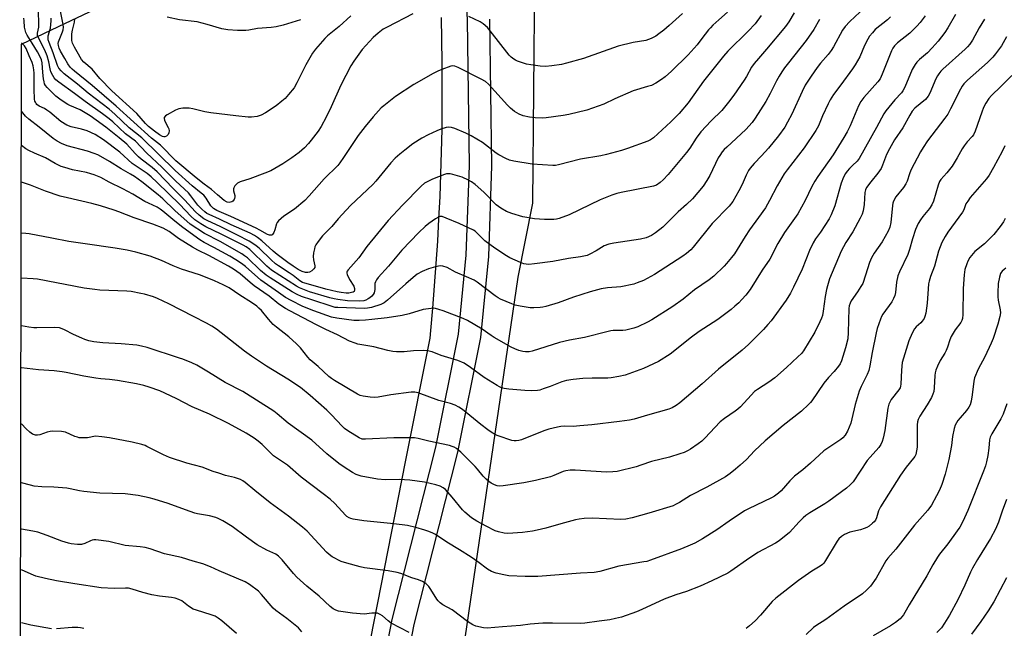
# Model space of a CAD drawing. Units: inches. Extents: x 1219772 to 1225772, y 589454 to 593454.
# Drawn here: x 1219772 to 1220172, y 592719 to 592967 of the extents above; entities that cross this region are included whole.
import ezdxf

# ---------------------------------------------------------------- set-up
doc = ezdxf.new("R2010")
doc.units = ezdxf.units.IN
doc.header["$MEASUREMENT"] = 0
for name, color, linetype in [('NTRL-Farm Land', 3, 'Continuous'), ('TRANS-Road', 130, 'Continuous'), ('Undefined', 1, 'Continuous')]:
    doc.layers.add(name, color=color, linetype=linetype)

msp = doc.modelspace()

# ---------------------------------------------------------------- linework, layer by layer
at = {"layer": 'NTRL-Farm Land'}
for points in [[(1219952.75, 592710.76), (1219974.91, 592862.13), (1219980.81, 592892.16), (1219982.12, 593029.63), (1219983.8, 593065.81), (1219985.42, 593072.55), (1220043.97, 593114.08), (1220065.15, 593130.21), (1220133.15, 593162.35), (1220331.04, 593252.57)], [(1219772.46, 592539.77), (1219773.15, 592956.79), (1219788.25, 592963.92), (1219803.33, 592971.13)], [(1219943.58, 592967.52), (1219943.8, 592958.43), (1219943.93, 592949.35), (1219943.98, 592940.26), (1219943.96, 592931.17), (1219943.85, 592922.08), (1219943.67, 592913), (1219943.4, 592903.91), (1219943.05, 592894.83), (1219942.63, 592885.75), (1219942.12, 592876.68), (1219941.53, 592867.61), (1219940.87, 592858.55), (1219940.12, 592849.49), (1219939.3, 592840.44), (1219939, 592837.35), (1219929, 592787.02), (1219919.08, 592736.67), (1219909.24, 592686.31)]]:
    msp.add_lwpolyline(points, dxfattribs=at)
at = {"layer": 'TRANS-Road'}
for points in [[(1219908.57, 592644.71), (1219923.78, 592722.97), (1219941.49, 592792.95), (1219950.7, 592838.85), (1219953.84, 592871.01), (1219955.09, 592907.37), (1219954.28, 592966.64), (1219948.32, 593078.64)], [(1219963.28, 592966.94), (1219964.09, 592907.28), (1219962.83, 592870.41), (1219959.62, 592837.53), (1219950.27, 592790.96), (1219932.56, 592721), (1219917.46, 592643.28)]]:
    msp.add_lwpolyline(points, dxfattribs=at)
at = {"layer": 'Undefined'}
for points, elevation in [([(1220152.6, 592968.75), (1220149.49, 592963.38), (1220148.16, 592961.47), (1220145.56, 592957.99), (1220143.1, 592955.18), (1220141.14, 592953.24), (1220137.86, 592950.44), (1220136.84, 592949.38), (1220136.1, 592948.46), (1220134.95, 592946.39), (1220131.9, 592939.27), (1220131.1, 592937.7), (1220130.56, 592937.01), (1220127.89, 592934.16), (1220124.23, 592929.61), (1220123.4, 592928.43), (1220120.42, 592922.82), (1220113.37, 592910.21), (1220112.54, 592909.21), (1220110.65, 592907.43), (1220109.45, 592906.18), (1220108.51, 592905.09), (1220107.85, 592904.16), (1220107.07, 592902.65), (1220106.16, 592900.25), (1220103.5, 592891.07), (1220102.01, 592887.36), (1220101.2, 592885.82), (1220099.53, 592883.07), (1220097.67, 592880.36), (1220095.64, 592877.59), (1220094.67, 592876.01), (1220093.28, 592872.85), (1220090.21, 592865.32), (1220086.78, 592857.94), (1220085.58, 592855.63), (1220083.75, 592852.76), (1220077.61, 592844.39), (1220076.34, 592842.78), (1220074.57, 592840.77), (1220068.46, 592834.72), (1220065.92, 592832.47), (1220056.28, 592824.75), (1220049.66, 592818.74), (1220040.54, 592811.01), (1220039.14, 592809.93), (1220037.41, 592808.99), (1220036.08, 592808.51), (1220027.5, 592805.97), (1220022.06, 592804.44), (1220020.08, 592804.02), (1220016.11, 592803.44), (1220004.86, 592802.14), (1219999.92, 592801.64), (1219997.3, 592801.44), (1219993.67, 592801.54), (1219992.21, 592801.41), (1219990.85, 592801.19), (1219987.41, 592800.33), (1219985.71, 592799.82), (1219977.89, 592796.64), (1219976.24, 592796.04), (1219975.14, 592795.75), (1219974.04, 592795.56), (1219973.3, 592795.57), (1219972.28, 592795.78), (1219966.81, 592797.57), (1219965.75, 592798.07), (1219963.98, 592799.1), (1219962.54, 592800.1), (1219959.75, 592802.24), (1219952.33, 592808.32), (1219950.88, 592809.32), (1219949.29, 592810), (1219947.38, 592810.69), (1219942.66, 592811.92), (1219934.33, 592815.12), (1219932.95, 592815.39), (1219931.49, 592815.33), (1219923.23, 592814.24), (1219918.07, 592813.38), (1219916.64, 592813.22), (1219914.86, 592813.31), (1219911.91, 592813.66), (1219910.79, 592813.96), (1219909.73, 592814.47), (1219900.28, 592820.05), (1219899.05, 592820.85), (1219897.96, 592821.74), (1219893.69, 592825.82), (1219891.22, 592827.78), (1219890.43, 592828.49), (1219889.47, 592829.6), (1219886.53, 592833.31), (1219884.87, 592834.98), (1219881.82, 592837.77), (1219876.79, 592841.73), (1219875.48, 592842.87), (1219873.54, 592845.01), (1219870.61, 592848.47), (1219869.6, 592849.48), (1219868.72, 592850.22), (1219866.59, 592851.75), (1219861.91, 592854.72), (1219857.5, 592857.68), (1219855.11, 592858.96), (1219851.53, 592860.64), (1219847.97, 592862.08), (1219845.51, 592862.97), (1219838.12, 592865.28), (1219834.8, 592866.61), (1219830, 592868.8), (1219825.42, 592870.58), (1219819.62, 592872.26), (1219816.17, 592872.98), (1219811.18, 592873.83), (1219799.1, 592875.55), (1219792.45, 592876.6), (1219785.47, 592877.87), (1219776.3, 592879.66), (1219774.92, 592879.85), (1219773.18, 592879.97)], 488), ([(1220115.65, 592971.67), (1220109.6, 592965.98), (1220107.74, 592963.92), (1220106.71, 592962.36), (1220103.02, 592955.67), (1220102.11, 592954.16), (1220100.86, 592952.5), (1220097.7, 592948.96), (1220096.32, 592947.28), (1220093.86, 592943.73), (1220091.52, 592940.01), (1220090.22, 592937.56), (1220086.12, 592928.27), (1220084.37, 592925.02), (1220083.2, 592923.04), (1220080.63, 592919.44), (1220076.55, 592914.52), (1220073.71, 592911.35), (1220070.72, 592908.3), (1220069.1, 592906.37), (1220068.48, 592905.36), (1220067.52, 592903.5), (1220065.94, 592899.77), (1220064.61, 592897.11), (1220062.06, 592892.81), (1220060.63, 592890.91), (1220053.77, 592883.9), (1220046.01, 592874.25), (1220045.01, 592873.2), (1220043.24, 592871.69), (1220041.84, 592870.64), (1220037.22, 592867.57), (1220030.24, 592863.13), (1220025.88, 592860.78), (1220023.29, 592859.7), (1220021.92, 592859.27), (1220016.66, 592858.17), (1220011.18, 592857.7), (1220008.62, 592857.28), (1220004.13, 592856.06), (1219997.38, 592853.88), (1219991.19, 592851.65), (1219986.11, 592850.19), (1219984.98, 592849.91), (1219983.83, 592849.75), (1219981.22, 592849.58), (1219979.76, 592849.6), (1219975.68, 592850.22), (1219973.69, 592850.67), (1219972.32, 592851.18), (1219967.76, 592853.18), (1219966.73, 592853.73), (1219965.55, 592854.54), (1219958.2, 592860.05), (1219957.01, 592860.83), (1219953.89, 592862.26), (1219949.51, 592864.04), (1219946.02, 592866), (1219944.38, 592866.55), (1219943.27, 592866.67), (1219941.3, 592866.3), (1219938.5, 592865.5), (1219935.89, 592864.32), (1219933.87, 592863.24), (1219932.21, 592861.98), (1219929.24, 592859.4), (1219921.91, 592852.67), (1219920.49, 592851.64), (1219919.19, 592851), (1219915.29, 592849.74), (1219913.69, 592849.43), (1219912.38, 592849.29), (1219901.69, 592849.69), (1219900.57, 592849.81), (1219899.33, 592850.12), (1219891.07, 592852.81), (1219886.95, 592854.26), (1219885.13, 592854.98), (1219883.07, 592856.09), (1219874.24, 592861.75), (1219872.57, 592862.9), (1219870.33, 592864.82), (1219864.94, 592869.87), (1219863.83, 592870.8), (1219862.74, 592871.58), (1219853.82, 592876.61), (1219847.51, 592879.78), (1219841.65, 592883.62), (1219835.41, 592889.18), (1219830.55, 592893.83), (1219828.71, 592895.48), (1219822.12, 592900.75), (1219819.03, 592902.95), (1219817.42, 592903.97), (1219813.71, 592906.03), (1219808.94, 592909.04), (1219805.45, 592911.14), (1219804.26, 592911.77), (1219802.75, 592912.36), (1219800.01, 592913.24), (1219791.68, 592915.49), (1219789.51, 592916.36), (1219787.72, 592917.26), (1219786.08, 592918.41), (1219780.38, 592923.03), (1219776.13, 592926.29), (1219774.84, 592927.47), (1219773.19, 592929.54)], 494), ([(1220087.04, 592969.47), (1220084.82, 592965.81), (1220083.43, 592963.85), (1220075.81, 592954.67), (1220072.51, 592950.96), (1220070.72, 592948.81), (1220069.75, 592947.33), (1220067.64, 592943.57), (1220066.7, 592942.07), (1220062.5, 592936.03), (1220060.39, 592933.16), (1220057.58, 592929.84), (1220053.37, 592925.61), (1220049.07, 592921.09), (1220047.2, 592918.54), (1220044.61, 592914.43), (1220043.34, 592912.69), (1220035.8, 592903.72), (1220033.87, 592901.64), (1220032.61, 592900.53), (1220031.04, 592899.42), (1220029.95, 592898.97), (1220016.7, 592896.44), (1220015.04, 592896.02), (1220012.91, 592895.36), (1220008.26, 592893.42), (1219995.69, 592887.45), (1219991.58, 592885.85), (1219990.48, 592885.57), (1219989.37, 592885.44), (1219985.66, 592885.48), (1219981.51, 592885.82), (1219976.79, 592886.61), (1219972.31, 592887.97), (1219970.13, 592888.77), (1219967.91, 592890.09), (1219966.05, 592891.44), (1219960.93, 592896.56), (1219957.39, 592899.75), (1219956, 592900.82), (1219954.74, 592901.47), (1219952.14, 592902.65), (1219948.43, 592903.76), (1219947.27, 592904.02), (1219946.49, 592904.08), (1219945.8, 592904), (1219944.97, 592903.75), (1219940.09, 592901.83), (1219937.94, 592900.85), (1219936.88, 592900.21), (1219935.59, 592899.06), (1219927.92, 592891.37), (1219922.08, 592885.03), (1219913.49, 592874.46), (1219910.23, 592869.96), (1219905.82, 592865.01), (1219905.52, 592864.57), (1219905.33, 592864.1), (1219905.31, 592863.66), (1219905.43, 592863.15), (1219906.48, 592861.1), (1219908.13, 592858.39), (1219908.51, 592857.45), (1219908.51, 592856.81), (1219908.27, 592856.27), (1219907.92, 592856.02), (1219907.2, 592855.79), (1219906.13, 592855.62), (1219905.02, 592855.62), (1219903.08, 592855.86), (1219901.41, 592856.16), (1219896.74, 592857.17), (1219890.69, 592858.98), (1219888.22, 592859.57), (1219887.34, 592859.89), (1219886.22, 592860.61), (1219883.53, 592862.75), (1219881.96, 592863.89), (1219877.53, 592866.7), (1219876.37, 592867.52), (1219874.65, 592869.07), (1219869.67, 592873.9), (1219868.55, 592874.8), (1219867.16, 592875.75), (1219865.65, 592876.63), (1219860.89, 592879.11), (1219853.85, 592882.64), (1219848.81, 592884.96), (1219847.29, 592885.83), (1219845.39, 592887.2), (1219843.73, 592888.76), (1219839.59, 592893.37), (1219834.82, 592898.1), (1219828.27, 592904.8), (1219826.21, 592906.62), (1219821.79, 592910), (1219820.69, 592910.92), (1219819.31, 592912.29), (1219815.93, 592916.07), (1219812.88, 592918.72), (1219807.5, 592922.94), (1219803.53, 592925.84), (1219801.02, 592927.57), (1219796.98, 592930.09), (1219792.78, 592931.84), (1219792, 592932.23), (1219789.33, 592934.04), (1219787.21, 592935.6), (1219786.18, 592936.55), (1219783.67, 592939.11), (1219782.99, 592939.94), (1219782.6, 592940.63), (1219782.37, 592941.4), (1219782.17, 592942.69), (1219781.85, 592945.22), (1219781.55, 592949.08), (1219781.31, 592950.35), (1219780.8, 592951.56), (1219779.65, 592953.65), (1219777.58, 592957.17), (1219775.54, 592960.41), (1219775.01, 592961.43), (1219774.67, 592962.49), (1219774.46, 592963.58), (1219774.28, 592966.24), (1219774.14, 592967.28)], 498), ([(1220073.65, 592968.42), (1220071.13, 592964.94), (1220068.37, 592961.99), (1220060.08, 592953.86), (1220058.26, 592951.9), (1220050.18, 592941.74), (1220043.96, 592932.93), (1220040.37, 592928.6), (1220036.98, 592925.23), (1220029.89, 592918.68), (1220028.68, 592917.88), (1220027.63, 592917.36), (1220019.34, 592914.39), (1220016.84, 592913.57), (1220010.78, 592911.89), (1220008.49, 592911.37), (1220000.25, 592910.04), (1219991.29, 592907.65), (1219990.12, 592907.44), (1219988.96, 592907.41), (1219980.61, 592908.02), (1219973.13, 592909.26), (1219971.44, 592909.64), (1219969.88, 592910.3), (1219967.11, 592911.74), (1219966, 592912.5), (1219960.42, 592916.78), (1219955.77, 592919.5), (1219953.64, 592920.6), (1219949.22, 592922.48), (1219947.83, 592922.89), (1219946.75, 592922.95), (1219945.67, 592922.87), (1219943.49, 592922.19), (1219941.86, 592921.5), (1219938.34, 592919.83), (1219935.73, 592918.47), (1219932.14, 592916.18), (1219928.85, 592913.7), (1219926.87, 592912.07), (1219925, 592910.39), (1219923.22, 592908.48), (1219917.15, 592901.1), (1219915.87, 592899.67), (1219906.83, 592891.21), (1219903.39, 592887.58), (1219901.83, 592885.82), (1219899.23, 592882.59), (1219895.46, 592878.89), (1219893.71, 592876.61), (1219892.73, 592875.19), (1219892.37, 592874.43), (1219892.14, 592873.62), (1219891.81, 592871.95), (1219891.66, 592870.53), (1219891.78, 592869.08), (1219892.38, 592866.71), (1219892.35, 592866.01), (1219891.96, 592865.39), (1219891.12, 592864.68), (1219890.16, 592864.1), (1219889.47, 592863.91), (1219888.48, 592863.94), (1219887.13, 592864.36), (1219885.62, 592865.16), (1219883.49, 592866.48), (1219881.34, 592868), (1219877.03, 592871.22), (1219875.41, 592872.59), (1219870.78, 592876.88), (1219869.03, 592878.21), (1219867.85, 592878.95), (1219866.06, 592879.88), (1219858.35, 592883.35), (1219853.6, 592885.67), (1219849.4, 592887.55), (1219848.52, 592888), (1219847.7, 592888.55), (1219846.47, 592889.64), (1219844.87, 592891.34), (1219842, 592895.17), (1219840.99, 592896.33), (1219835.92, 592901.07), (1219830.35, 592906.58), (1219823.94, 592912.52), (1219819.46, 592917.27), (1219815.39, 592920.36), (1219810.33, 592925.13), (1219808.86, 592926.38), (1219806.03, 592928.47), (1219799.05, 592933.37), (1219794.79, 592936.64), (1219788.4, 592941.22), (1219787.16, 592942.29), (1219786.49, 592943.08), (1219785.91, 592943.95), (1219785.17, 592945.43), (1219784.79, 592946.77), (1219784.33, 592949.51), (1219783.6, 592951.96), (1219782.61, 592954.24), (1219780.19, 592959.03), (1219779.72, 592960.3), (1219779.66, 592961.2), (1219780.2, 592963.65), (1219780.27, 592965.06), (1219780.05, 592970)], 500), ([(1220059.91, 592969.74), (1220056.46, 592966.56), (1220053.98, 592964.41), (1220052.97, 592963.41), (1220052.23, 592962.53), (1220049.57, 592958.98), (1220047.59, 592956.51), (1220043.9, 592952.44), (1220037.16, 592945.75), (1220034.56, 592943.41), (1220033.2, 592942.32), (1220030.89, 592940.93), (1220029.05, 592940), (1220027.45, 592939.46), (1220021.58, 592937.79), (1220014.19, 592934.52), (1220009.72, 592932.34), (1220002.76, 592929.85), (1219995.5, 592928.16), (1219993.18, 592927.72), (1219986.29, 592926.78), (1219984.81, 592926.71), (1219981.84, 592926.74), (1219979.5, 592927.05), (1219976.91, 592927.63), (1219975.27, 592928.31), (1219973.48, 592929.32), (1219971.75, 592930.76), (1219970.54, 592931.96), (1219962.9, 592940.52), (1219961.68, 592941.5), (1219959.89, 592942.48), (1219950.51, 592947.26), (1219949.19, 592947.8), (1219948.42, 592947.9), (1219947.61, 592947.76), (1219943.85, 592946.41), (1219942.24, 592945.69), (1219940.37, 592944.75), (1219932.56, 592940.32), (1219925.05, 592935.42), (1219920.34, 592931.72), (1219919.3, 592930.81), (1219916, 592927.27), (1219912.73, 592923.34), (1219909.96, 592919.6), (1219904, 592910.69), (1219902.54, 592908.58), (1219901.67, 592907.47), (1219896.18, 592901.96), (1219890.07, 592895.12), (1219888.24, 592893.23), (1219884.05, 592889.64), (1219879.79, 592886.83), (1219878.64, 592885.91), (1219877.57, 592884.91), (1219877.05, 592884.24), (1219876.82, 592883.74), (1219876.13, 592881.26), (1219875.7, 592880.27), (1219875.15, 592879.44), (1219874.81, 592879.18), (1219874.6, 592879.11), (1219873.9, 592879.16), (1219873.13, 592879.44), (1219870.06, 592881.19), (1219868.49, 592881.96), (1219858.28, 592886.67), (1219852.56, 592889.17), (1219851.2, 592889.95), (1219850.66, 592890.45), (1219850.15, 592891.1), (1219848.23, 592894.17), (1219847.3, 592895.32), (1219846.22, 592896.25), (1219842.58, 592899.13), (1219835.55, 592905.38), (1219822.04, 592918.72), (1219816.92, 592922.8), (1219811.16, 592928.22), (1219808.78, 592930.3), (1219800.28, 592936.8), (1219795.94, 592940.49), (1219790.49, 592944.68), (1219789.27, 592945.88), (1219788.37, 592946.97), (1219787.81, 592948.05), (1219786.12, 592953.21), (1219784.4, 592957.39), (1219784.07, 592958.46), (1219783.97, 592959.26), (1219784, 592960.05), (1219784.93, 592963.29), (1219785.23, 592966.19), (1219785.19, 592967.33)], 502), ([(1219932.14, 592969.07), (1219921.67, 592963.69), (1219920.13, 592962.79), (1219918.05, 592961.14), (1219916.08, 592959.44), (1219914.56, 592957.85), (1219911.62, 592954.53), (1219908.22, 592949.88), (1219906.99, 592947.9), (1219902.9, 592940.03), (1219898.96, 592931.33), (1219896.88, 592927.09), (1219894.87, 592923.31), (1219893.64, 592921.4), (1219890.88, 592917.72), (1219889.77, 592916.38), (1219888.19, 592914.67), (1219886.02, 592912.78), (1219883.05, 592910.5), (1219879.4, 592908.11), (1219874.43, 592905.32), (1219872, 592904.27), (1219865.95, 592902.06), (1219862.01, 592900.79), (1219860.97, 592900.29), (1219860.35, 592899.74), (1219859.82, 592899.11), (1219859.41, 592898.42), (1219859.26, 592897.93), (1219859.3, 592897.14), (1219859.8, 592895.19), (1219859.84, 592894.7), (1219859.74, 592894.08), (1219859.51, 592893.61), (1219859, 592892.99), (1219858.58, 592892.67), (1219858.1, 592892.48), (1219857.56, 592892.43), (1219856.74, 592892.58), (1219855.52, 592893.28), (1219852.78, 592895.47), (1219850.32, 592897.67), (1219847.34, 592899.87), (1219844.14, 592902.38), (1219835.87, 592909.38), (1219829.72, 592915.64), (1219826, 592918.58), (1219811.63, 592931.49), (1219801.94, 592939.89), (1219794.74, 592945.7), (1219793.72, 592946.56), (1219792.96, 592947.32), (1219792.02, 592948.68), (1219790.85, 592950.9), (1219789.09, 592953.93), (1219788.53, 592955.11), (1219788.18, 592956.25), (1219788.14, 592956.97), (1219788.25, 592957.73), (1219789.87, 592961.79), (1219790.08, 592962.6), (1219790.19, 592963.61), (1219790.15, 592964.68), (1219789.91, 592966.12), (1219789.07, 592970.16)], 504), ([(1220041.63, 592969.24), (1220036.26, 592964.31), (1220034.06, 592962.42), (1220031.99, 592960.86), (1220030.77, 592960.03), (1220028.98, 592959.01), (1220026.73, 592958.23), (1220021.64, 592957.38), (1220015.54, 592955.97), (1220001.46, 592950.96), (1219994.5, 592948.97), (1219992.54, 592948.52), (1219988.59, 592947.86), (1219985.98, 592947.71), (1219983.92, 592947.78), (1219980.06, 592948.27), (1219978.31, 592948.61), (1219974.67, 592949.85), (1219973.86, 592950.2), (1219973.13, 592950.63), (1219972.03, 592951.51), (1219971.33, 592952.25), (1219963.61, 592962.15), (1219962.44, 592963.45), (1219960.77, 592965), (1219959.47, 592965.85), (1219954.87, 592967.92)], 504), ([(1220140.16, 592968.24), (1220138.23, 592965.59), (1220136.9, 592964.06), (1220134.06, 592961.16), (1220128.96, 592957.2), (1220127.79, 592956.04), (1220127.13, 592955.06), (1220126.6, 592954.01), (1220122.75, 592944.5), (1220121.9, 592942.65), (1220120.99, 592941.42), (1220115.29, 592935), (1220114.09, 592933.4), (1220113.15, 592931.64), (1220109.74, 592923.48), (1220108.58, 592921.11), (1220107.22, 592918.75), (1220102.84, 592911.73), (1220096.63, 592902.97), (1220095.42, 592901.13), (1220094.21, 592898.91), (1220091.49, 592893.22), (1220088.49, 592887.78), (1220083.1, 592880.26), (1220080.35, 592875.68), (1220079.05, 592873.2), (1220077.81, 592870.61), (1220077.14, 592869.44), (1220074.03, 592864.89), (1220069.09, 592857.06), (1220067.37, 592854.72), (1220065.79, 592852.93), (1220064.57, 592851.69), (1220062.95, 592850.24), (1220061.38, 592848.98), (1220056.03, 592844.9), (1220048.48, 592840.02), (1220045.31, 592837.76), (1220036.63, 592830.77), (1220031.89, 592827.77), (1220025.86, 592824.94), (1220018.35, 592822.24), (1220015.82, 592821.7), (1220012.71, 592821.23), (1220011.28, 592821.1), (1220004.93, 592820.99), (1220001.15, 592820.84), (1219997.32, 592820.47), (1219994.56, 592820.06), (1219992.69, 592819.56), (1219987.86, 592817.63), (1219985.08, 592816.65), (1219983.67, 592816.22), (1219982.82, 592816.04), (1219980.27, 592815.92), (1219977.64, 592816.02), (1219971.12, 592816.54), (1219969.18, 592816.87), (1219968.1, 592817.14), (1219967.33, 592817.45), (1219966.35, 592818), (1219961.09, 592821.3), (1219955.62, 592825.42), (1219953.02, 592827.17), (1219950.42, 592828.2), (1219943.62, 592830.31), (1219939.93, 592831.7), (1219938.05, 592832.13), (1219936.59, 592832.21), (1219932.42, 592832.13), (1219928.56, 592831.8), (1219925.57, 592831.79), (1219924.08, 592831.87), (1219922.05, 592832.27), (1219916.24, 592833.74), (1219909.78, 592834.86), (1219908.7, 592835.19), (1219906.36, 592836.1), (1219901.51, 592838.66), (1219896.87, 592840.78), (1219892.98, 592842.73), (1219882.22, 592848.33), (1219880.42, 592849.34), (1219877.77, 592851.05), (1219873.77, 592854.29), (1219867.72, 592858.59), (1219866.11, 592859.86), (1219861.97, 592863.4), (1219859.24, 592865.33), (1219857.32, 592866.48), (1219849.25, 592870.88), (1219844.78, 592873.08), (1219842.68, 592874.2), (1219837.01, 592877.73), (1219833.24, 592880.59), (1219830.77, 592881.96), (1219826.51, 592883.61), (1219819.01, 592886.14), (1219812.71, 592888.6), (1219810.8, 592889.27), (1219805.24, 592891.06), (1219801.74, 592892.04), (1219791.93, 592894.24), (1219788.86, 592895.02), (1219782.97, 592896.96), (1219776.84, 592899.51), (1219773.18, 592900.71)], 490), ([(1220164.37, 592966.91), (1220162.12, 592963.39), (1220159.48, 592958.33), (1220158.35, 592956.75), (1220157.45, 592955.69), (1220156.42, 592954.66), (1220147.42, 592946.58), (1220146.65, 592945.78), (1220145.76, 592944.64), (1220145.29, 592943.9), (1220144.62, 592942.59), (1220142.05, 592936.79), (1220141.41, 592935.56), (1220140.92, 592934.93), (1220140.3, 592934.31), (1220136.02, 592930.69), (1220134.97, 592929.44), (1220134.05, 592927.92), (1220131.18, 592922.67), (1220127.75, 592917.83), (1220125.69, 592914.22), (1220124.54, 592911.91), (1220122.93, 592907.57), (1220122.3, 592906.27), (1220121.01, 592904.38), (1220118.17, 592900.85), (1220116.45, 592898.46), (1220116.03, 592897.57), (1220115.76, 592896.5), (1220115.44, 592891.64), (1220115.04, 592889.01), (1220114.65, 592887.61), (1220113.88, 592886.05), (1220110.78, 592880.42), (1220108.03, 592876.16), (1220106.16, 592872.69), (1220101.42, 592861.33), (1220100.49, 592858.52), (1220100.12, 592857.11), (1220099.54, 592854.26), (1220098.82, 592848.21), (1220098.49, 592846.53), (1220098.17, 592845.44), (1220097.48, 592843.87), (1220095.46, 592839.76), (1220090.79, 592832.08), (1220089.99, 592831.1), (1220088.5, 592829.66), (1220083.94, 592825.43), (1220079.19, 592821.2), (1220076.77, 592819.35), (1220072.1, 592816.4), (1220070.97, 592815.6), (1220069.53, 592814.18), (1220065.18, 592809.45), (1220064.16, 592808.45), (1220063.02, 592807.59), (1220058.73, 592804.68), (1220056.93, 592803.3), (1220050.73, 592796.67), (1220049.5, 592795.46), (1220048.09, 592794.4), (1220044.94, 592792.23), (1220043.91, 592791.65), (1220042.3, 592790.89), (1220040.64, 592790.25), (1220036.41, 592788.93), (1220029.12, 592787.24), (1220024.7, 592785.63), (1220022.84, 592785.03), (1220015.08, 592783.13), (1220013.39, 592782.96), (1220010.86, 592782.9), (1219998.01, 592783.65), (1219995.99, 592783.61), (1219994.31, 592783.34), (1219993.21, 592783.06), (1219989.4, 592781.43), (1219988.11, 592780.96), (1219981.96, 592779.45), (1219977.19, 592778.56), (1219968.84, 592777.3), (1219967.39, 592777.17), (1219966.37, 592777.3), (1219965.3, 592777.71), (1219964.01, 592778.4), (1219963.05, 592779.05), (1219961.93, 592779.98), (1219960.69, 592781.18), (1219958.38, 592784.07), (1219957.42, 592785.12), (1219951.58, 592790.93), (1219949.85, 592792.42), (1219948.89, 592792.98), (1219948.13, 592793.32), (1219947.03, 592793.63), (1219938.6, 592795.47), (1219934.28, 592796.54), (1219932.84, 592796.77), (1219930.83, 592796.85), (1219924.36, 592796.75), (1219912.93, 592796.2), (1219911.55, 592796.32), (1219910.4, 592796.77), (1219905.75, 592799.65), (1219904.4, 592800.65), (1219903.41, 592801.58), (1219899.1, 592806.17), (1219897.24, 592808.04), (1219890.43, 592814.05), (1219886.48, 592817.21), (1219881.39, 592820.69), (1219872.77, 592825.94), (1219866.57, 592829.95), (1219863.71, 592832.05), (1219852.46, 592840.92), (1219850.56, 592842.11), (1219848.32, 592843.38), (1219843.09, 592846.03), (1219833, 592851.3), (1219828.44, 592853.38), (1219826.78, 592854.02), (1219823.11, 592855.19), (1219821.69, 592855.5), (1219817.71, 592856.19), (1219815.96, 592856.38), (1219805.06, 592856.83), (1219803.04, 592857.01), (1219798.71, 592857.61), (1219779.66, 592861.21), (1219777.88, 592861.43), (1219773.18, 592861.65)], 486), ([(1220126.16, 592967.81), (1220124.94, 592966.66), (1220119.97, 592962.67), (1220118.77, 592961.38), (1220117.67, 592960.02), (1220116.92, 592958.77), (1220115.62, 592956.16), (1220113.65, 592951.56), (1220111.8, 592948.34), (1220110.66, 592946.64), (1220106, 592940.18), (1220103.03, 592936.25), (1220101.66, 592934.1), (1220100.85, 592932.54), (1220098.53, 592927.57), (1220096.84, 592923.54), (1220095.76, 592921.61), (1220091.04, 592914.58), (1220084.22, 592905.67), (1220083.02, 592903.98), (1220080.1, 592899.22), (1220077.02, 592893.24), (1220075.36, 592890.28), (1220072.58, 592886.28), (1220068.93, 592881.3), (1220067.14, 592878.62), (1220062.73, 592871.6), (1220061.6, 592870.05), (1220059.56, 592867.58), (1220058.57, 592866.51), (1220054.33, 592862.45), (1220052.54, 592860.94), (1220046.55, 592856.86), (1220041.88, 592853.17), (1220037.76, 592850.14), (1220029.16, 592844.76), (1220027.39, 592843.8), (1220023.52, 592841.9), (1220021.91, 592841.36), (1220018.62, 592840.51), (1220017.49, 592840.41), (1220013.45, 592840.36), (1220012.58, 592840.28), (1220011.45, 592840.05), (1220001.84, 592837.5), (1219995.77, 592836.41), (1219991.71, 592835.57), (1219980.59, 592832.02), (1219979.43, 592831.79), (1219977.95, 592831.72), (1219976.81, 592831.85), (1219975.19, 592832.32), (1219973.6, 592832.9), (1219972.06, 592833.67), (1219965.2, 592837.58), (1219964, 592838.35), (1219960.29, 592840.98), (1219954.37, 592844.46), (1219952.54, 592845.25), (1219944.42, 592848.42), (1219942.75, 592848.99), (1219941.33, 592849.34), (1219940.47, 592849.43), (1219939.59, 592849.39), (1219936.37, 592848.94), (1219930.66, 592847.18), (1219927.87, 592846.5), (1219921.67, 592845.5), (1219915.43, 592844.9), (1219912.96, 592844.6), (1219910.28, 592844.46), (1219908.2, 592844.48), (1219901.27, 592845.4), (1219899.12, 592845.84), (1219891.89, 592848.42), (1219887.52, 592850.14), (1219882.75, 592852.56), (1219880.43, 592853.87), (1219877.52, 592855.82), (1219870.39, 592860.88), (1219864.22, 592866.34), (1219862.61, 592867.57), (1219860.27, 592869.15), (1219857.78, 592870.61), (1219851.36, 592874.1), (1219847.36, 592876.16), (1219845.61, 592877.22), (1219838.75, 592882.23), (1219835.49, 592884.84), (1219830.65, 592888.89), (1219829.51, 592889.73), (1219828.36, 592890.44), (1219824.76, 592892.07), (1219823.24, 592892.84), (1219818.44, 592895.72), (1219814.31, 592898.02), (1219808.86, 592900.71), (1219805.4, 592902.54), (1219802.71, 592903.63), (1219801.33, 592904.1), (1219799.61, 592904.53), (1219793.85, 592905.7), (1219790.74, 592906.6), (1219789.35, 592907.08), (1219786.86, 592908.31), (1219782.89, 592910.5), (1219778.45, 592912.4), (1219776.15, 592913.5), (1219774.93, 592914.22), (1219773.19, 592915.61)], 492), ([(1220097.34, 592966.68), (1220094.96, 592962.73), (1220091.88, 592958.16), (1220084.65, 592949.19), (1220083.08, 592947.08), (1220081.99, 592945.44), (1220080.95, 592943.78), (1220079.85, 592941.8), (1220077.28, 592936.72), (1220075.48, 592933.39), (1220071.17, 592926.6), (1220069.91, 592924.96), (1220067.38, 592922.05), (1220059.67, 592914.91), (1220058.61, 592913.88), (1220057.83, 592912.98), (1220056.8, 592911.53), (1220056.2, 592910.5), (1220052.73, 592903.35), (1220051.61, 592901.36), (1220050.02, 592899.01), (1220045.78, 592893.87), (1220043.31, 592891.55), (1220039.9, 592888.66), (1220033.64, 592882.33), (1220030.73, 592880.09), (1220029.04, 592879.05), (1220026.94, 592878.11), (1220024.64, 592877.47), (1220013.71, 592875.89), (1220011.74, 592875.49), (1220009.84, 592874.73), (1220006.63, 592872.77), (1220004.02, 592871.37), (1220002.94, 592870.92), (1220001.59, 592870.55), (1220000.19, 592870.29), (1219995.35, 592869.68), (1219988.96, 592868.39), (1219981.59, 592867.44), (1219979.23, 592867.22), (1219978.19, 592867.31), (1219977.16, 592867.52), (1219975.81, 592868.02), (1219971.59, 592869.9), (1219970.17, 592870.72), (1219965.81, 592873.6), (1219963.89, 592874.92), (1219961.36, 592876.89), (1219960.12, 592878.02), (1219958.02, 592880.25), (1219957.47, 592880.72), (1219956.79, 592881.15), (1219950.93, 592883.89), (1219945.74, 592886.09), (1219944.09, 592886.68), (1219943.3, 592886.74), (1219942.56, 592886.51), (1219941.37, 592885.78), (1219938.63, 592883.81), (1219937.12, 592882.59), (1219934.56, 592880.18), (1219927.7, 592873.05), (1219922.27, 592866.56), (1219918.12, 592861.9), (1219917.4, 592860.97), (1219916.96, 592860.22), (1219916.71, 592859.44), (1219916.74, 592857.11), (1219916.63, 592856.39), (1219916.37, 592855.65), (1219916, 592854.96), (1219915.5, 592854.34), (1219914.68, 592853.63), (1219914, 592853.2), (1219913.04, 592852.75), (1219912.27, 592852.49), (1219910.59, 592852.26), (1219905.55, 592852.51), (1219901.71, 592852.97), (1219900.24, 592853.23), (1219898.41, 592853.68), (1219890.19, 592856.16), (1219888.8, 592856.64), (1219886.13, 592857.78), (1219884.91, 592858.42), (1219874.8, 592864.89), (1219872.88, 592866.51), (1219865.92, 592873.25), (1219864.51, 592874.37), (1219863.27, 592875.06), (1219854.31, 592879.52), (1219848.03, 592882.48), (1219846.05, 592883.7), (1219843.65, 592885.34), (1219842.01, 592886.8), (1219837.52, 592891.55), (1219828.34, 592900.55), (1219825.83, 592902.88), (1219824.24, 592904.14), (1219818.11, 592908.27), (1219813.18, 592912.84), (1219806.44, 592917.86), (1219803.06, 592919.96), (1219799.81, 592921.46), (1219797.58, 592922.16), (1219793.39, 592923.11), (1219791.62, 592923.88), (1219789.13, 592925.37), (1219784.68, 592929.07), (1219783.5, 592929.95), (1219782.49, 592930.58), (1219780.37, 592931.6), (1219779.48, 592932.24), (1219779.13, 592932.63), (1219778.86, 592933.1), (1219778.68, 592933.61), (1219778.53, 592934.43), (1219778.4, 592938.39), (1219778.35, 592944.98), (1219778.24, 592946.32), (1219777.93, 592947.94), (1219777.5, 592949.21), (1219776.25, 592951.97), (1219775.05, 592954.95), (1219774.39, 592956.01), (1219773.19, 592957.29)], 496), ([(1219906.94, 592968.25), (1219902.26, 592963.93), (1219897.45, 592960.05), (1219896.34, 592959.05), (1219892.62, 592954.74), (1219891.39, 592953.05), (1219888.7, 592948.38), (1219885.08, 592940.99), (1219883.88, 592938.99), (1219881.67, 592936.24), (1219880.31, 592934.71), (1219878.95, 592933.55), (1219876.59, 592931.73), (1219872.24, 592928.88), (1219870.48, 592927.91), (1219868.89, 592927.32), (1219866.64, 592927.02), (1219865.2, 592927.06), (1219860.28, 592927.57), (1219850.1, 592928.83), (1219847.66, 592929.29), (1219842.74, 592930.45), (1219841.29, 592930.72), (1219838.75, 592930.71), (1219837.09, 592930.49), (1219835.74, 592929.91), (1219832.32, 592928.03), (1219831.62, 592927.56), (1219831.16, 592927), (1219831.1, 592926.58), (1219831.24, 592925.89), (1219831.56, 592925.15), (1219832.78, 592922.92), (1219833.01, 592922.3), (1219833.15, 592921.49), (1219833.1, 592920.71), (1219832.79, 592920.05), (1219832.08, 592919.37), (1219831.44, 592919.09), (1219830.95, 592919.09), (1219830.44, 592919.23), (1219829.18, 592919.89), (1219827.15, 592921.34), (1219824.79, 592923.31), (1219823.58, 592924.55), (1219820.06, 592928.54), (1219809.93, 592937.79), (1219805.07, 592942.77), (1219801.91, 592946.57), (1219798.56, 592949.41), (1219797.57, 592950.47), (1219795.82, 592953.67), (1219794.68, 592955.56), (1219793.97, 592957.15), (1219793.65, 592958.25), (1219793.58, 592959.31), (1219793.7, 592960.93), (1219793.96, 592962.37), (1219794.74, 592965.6), (1219794.91, 592966.99)], 506), ([(1219886.54, 592966.67), (1219879.44, 592964.44), (1219876.63, 592963.72), (1219874.65, 592963.45), (1219869.05, 592963.08), (1219865.51, 592962.42), (1219864.25, 592962.27), (1219860.97, 592962.24), (1219856.94, 592962.51), (1219854.53, 592962.95), (1219848.67, 592964.76), (1219844.51, 592965.79), (1219837.37, 592966.67), (1219832.38, 592967.72)], 508), ([(1220173.27, 592959.67), (1220171.2, 592956.07), (1220168.75, 592952.75), (1220167.66, 592951.41), (1220165.51, 592949.25), (1220157.38, 592942.15), (1220155.98, 592940.66), (1220155.29, 592939.71), (1220154.53, 592938.44), (1220150.57, 592930.43), (1220149.37, 592928.25), (1220148.25, 592926.65), (1220141.21, 592917.47), (1220139.38, 592914.78), (1220138.28, 592912.94), (1220134.44, 592905.5), (1220133.85, 592904), (1220132.85, 592901.03), (1220132.4, 592899.99), (1220131.45, 592898.55), (1220128.35, 592894.67), (1220127.42, 592892.91), (1220127.14, 592892.11), (1220126.98, 592891.24), (1220126.27, 592884.22), (1220125.83, 592882.38), (1220125.2, 592880.76), (1220122.81, 592876.42), (1220119.54, 592871.84), (1220118.36, 592869.88), (1220117.55, 592868.08), (1220116.01, 592862.85), (1220114.84, 592859.53), (1220114.13, 592858.26), (1220112.72, 592856.05), (1220110.21, 592852.48), (1220109.71, 592851.49), (1220109.4, 592850.45), (1220109.25, 592849.3), (1220109, 592839.6), (1220108.78, 592836.97), (1220107.86, 592833.35), (1220106.22, 592828.12), (1220105.67, 592826.86), (1220105.08, 592825.95), (1220103.27, 592823.78), (1220100.96, 592821.31), (1220099.04, 592819.04), (1220094.17, 592811.87), (1220093.62, 592811.16), (1220092.81, 592810.29), (1220089.96, 592807.63), (1220082.49, 592801.84), (1220075.19, 592795.51), (1220070.84, 592791.48), (1220067.61, 592787.96), (1220065.15, 592785.68), (1220063.14, 592784.07), (1220061.06, 592782.27), (1220059.15, 592780.94), (1220051.61, 592776.73), (1220044.87, 592773.35), (1220040.42, 592770.55), (1220038.87, 592769.7), (1220037.81, 592769.22), (1220028.03, 592766.15), (1220021.21, 592764.27), (1220018.61, 592763.78), (1220016.58, 592763.65), (1220004.91, 592764.19), (1220001.72, 592763.97), (1219999.71, 592763.73), (1219998.27, 592763.43), (1219992.22, 592761.85), (1219986.12, 592760.09), (1219982.68, 592759.25), (1219980.7, 592758.91), (1219976.72, 592758.37), (1219970.69, 592757.97), (1219969.25, 592758.06), (1219966.92, 592758.56), (1219965.54, 592759.06), (1219961.87, 592760.86), (1219958.1, 592762.93), (1219956.03, 592764.27), (1219953.32, 592766.56), (1219952.25, 592767.59), (1219948.1, 592772.67), (1219945.34, 592775.81), (1219944.46, 592776.53), (1219943.26, 592777.15), (1219941.54, 592777.66), (1219936.86, 592778.74), (1219930.88, 592779.66), (1219926.52, 592779.82), (1219920.95, 592779.77), (1219917.72, 592780.01), (1219911.12, 592781.24), (1219909.19, 592781.95), (1219907.69, 592782.71), (1219904.27, 592784.84), (1219902.1, 592786.34), (1219897.27, 592790.28), (1219891.1, 592795.91), (1219881.57, 592802.79), (1219877.01, 592806.6), (1219875.62, 592807.63), (1219863.06, 592815.66), (1219855.98, 592819.28), (1219849.21, 592823.51), (1219844.45, 592826.29), (1219842.34, 592827.3), (1219838.77, 592828.75), (1219837.4, 592829.22), (1219824.27, 592833.47), (1219822, 592834.07), (1219819.99, 592834.38), (1219813.62, 592835.01), (1219806.19, 592835.33), (1219802.53, 592835.86), (1219800.59, 592836.26), (1219798.97, 592836.75), (1219797.65, 592837.29), (1219794.28, 592838.82), (1219790.66, 592840.72), (1219789.65, 592841.13), (1219788.62, 592841.42), (1219786.68, 592841.59), (1219779.4, 592841.5), (1219778.23, 592841.54), (1219776.22, 592841.73), (1219773.18, 592842.23)], 484), ([(1220175.48, 592943.95), (1220170.92, 592939.59), (1220167.12, 592935.82), (1220166.13, 592934.71), (1220164.81, 592932.81), (1220163.92, 592931.03), (1220163.19, 592929.15), (1220160.5, 592921.44), (1220159.82, 592919.9), (1220159.32, 592919.2), (1220157.34, 592917.11), (1220156.03, 592915.48), (1220155.26, 592914.24), (1220153.24, 592910.51), (1220151.14, 592907.15), (1220149.07, 592904.5), (1220146.65, 592901.75), (1220146.11, 592900.94), (1220145.5, 592899.4), (1220143.54, 592892.93), (1220142.92, 592891.4), (1220142.04, 592890.03), (1220139.31, 592886.75), (1220138.29, 592885.38), (1220137.44, 592883.82), (1220136.32, 592881.38), (1220135.06, 592877.62), (1220133.82, 592873.26), (1220133.17, 592871.31), (1220129.82, 592864.22), (1220129.15, 592862.58), (1220128.62, 592860.1), (1220128.2, 592855.78), (1220127.9, 592854.68), (1220127.41, 592853.35), (1220126.71, 592852.08), (1220123.08, 592847.07), (1220122.52, 592846.06), (1220122.09, 592845), (1220120.75, 592841.19), (1220120.26, 592839.52), (1220118.7, 592831.48), (1220117.8, 592826.06), (1220117.35, 592824.14), (1220116.72, 592822.55), (1220114.23, 592817.62), (1220113.38, 592815.76), (1220111.83, 592810.37), (1220110.44, 592804.47), (1220109.97, 592802.8), (1220108.73, 592799.55), (1220107.68, 592797.91), (1220106.81, 592796.85), (1220105.94, 592796.1), (1220099, 592791.49), (1220093.71, 592786.45), (1220090.5, 592783.81), (1220087.15, 592781.27), (1220085.25, 592779.37), (1220081.8, 592775.25), (1220080.71, 592774.29), (1220079.07, 592773.1), (1220077.78, 592772.4), (1220068.43, 592767.93), (1220066.85, 592767.11), (1220060.62, 592762.99), (1220055.58, 592759.42), (1220049.77, 592755.77), (1220046.64, 592754.06), (1220044.77, 592753.16), (1220041.21, 592751.7), (1220028.72, 592747.06), (1220027.16, 592746.6), (1220026.01, 592746.37), (1220015.78, 592744.6), (1220008.04, 592742.45), (1220005.81, 592742.02), (1220000.3, 592741.76), (1219982.93, 592740.48), (1219981.2, 592740.42), (1219977.74, 592740.47), (1219971.11, 592740.75), (1219969.11, 592741.09), (1219965.98, 592741.81), (1219964.06, 592742.56), (1219962.42, 592743.44), (1219958.5, 592746.42), (1219955.78, 592748.29), (1219951.08, 592751.28), (1219946, 592754.38), (1219941.3, 592757.49), (1219940.28, 592758.03), (1219938.69, 592758.68), (1219937.06, 592759.25), (1219933.41, 592760.31), (1219930.01, 592761.12), (1219924.4, 592761.83), (1219912.24, 592763.1), (1219907.84, 592763.79), (1219906.99, 592764.02), (1219906.28, 592764.34), (1219905.38, 592764.89), (1219904.74, 592765.43), (1219900.41, 592770.09), (1219898.59, 592771.82), (1219895.72, 592774.11), (1219886.79, 592780.83), (1219881.17, 592785.65), (1219875.6, 592789.52), (1219874.73, 592790.31), (1219870.95, 592794.15), (1219869.33, 592795.45), (1219867.66, 592796.65), (1219864.5, 592798.64), (1219857.21, 592802.56), (1219849.53, 592806.37), (1219842.51, 592809.42), (1219836.03, 592812.79), (1219829.43, 592815.87), (1219825.11, 592817.4), (1219822.87, 592818.05), (1219819.96, 592818.71), (1219812.14, 592820.15), (1219808.92, 592820.56), (1219805.36, 592820.81), (1219803.4, 592821.06), (1219798.56, 592821.88), (1219791.4, 592823.37), (1219789.67, 592823.66), (1219786.51, 592824.01), (1219780.04, 592824.43), (1219773.18, 592825.17)], 482), ([(1220172.6, 592915.38), (1220171.48, 592913.09), (1220168.04, 592906.57), (1220166.18, 592903.49), (1220165.19, 592902.04), (1220158.55, 592894.38), (1220157.49, 592893.01), (1220156.79, 592891.8), (1220155.89, 592889.46), (1220155.37, 592888.42), (1220149.42, 592880.32), (1220148.39, 592878.6), (1220147.04, 592876.11), (1220145.67, 592872.67), (1220144.07, 592866.51), (1220142.4, 592862.35), (1220141.81, 592860.45), (1220141.61, 592859.34), (1220141.39, 592857.39), (1220141.02, 592851.51), (1220140.45, 592847.45), (1220140.14, 592846.04), (1220139.8, 592845.28), (1220139, 592844.16), (1220138.43, 592843.55), (1220136.62, 592841.94), (1220135.91, 592841.06), (1220134.97, 592839.32), (1220133.63, 592836.16), (1220131.39, 592829.14), (1220130.93, 592827.44), (1220130.62, 592824.28), (1220130.44, 592821.38), (1220130.38, 592818.6), (1220130.27, 592817.8), (1220130.01, 592817.08), (1220129.56, 592816.36), (1220126.37, 592812.37), (1220125.94, 592811.62), (1220125.5, 592810.54), (1220125.12, 592808.8), (1220123.82, 592799.73), (1220123.17, 592796.67), (1220122.79, 592795.31), (1220122.21, 592794.07), (1220121.47, 592792.92), (1220117.82, 592788.93), (1220116.7, 592787.59), (1220110.96, 592778.97), (1220109.8, 592777.67), (1220108.22, 592776.31), (1220101.14, 592771.07), (1220099.47, 592769.94), (1220093.34, 592766.3), (1220091.74, 592765.19), (1220090.69, 592764.28), (1220089.08, 592762.69), (1220085.11, 592758.32), (1220080.94, 592754.95), (1220079.46, 592754.02), (1220072.26, 592750.17), (1220067.62, 592747.08), (1220062.7, 592743.51), (1220061.26, 592742.57), (1220060.02, 592741.87), (1220053.59, 592738.65), (1220048.9, 592736.5), (1220043.31, 592734.41), (1220038.96, 592732.98), (1220034.26, 592731.26), (1220025.11, 592727), (1220022.95, 592726.13), (1220016.94, 592723.99), (1220014.41, 592723.34), (1220012.13, 592722.88), (1220007.86, 592722.35), (1220001.99, 592721.47), (1220000.27, 592721.43), (1219988.85, 592721.57), (1219985, 592721.5), (1219979.85, 592721.06), (1219975.81, 592720.5), (1219968.57, 592720.05), (1219962.34, 592719.5), (1219960.9, 592719.59), (1219957.77, 592720.23), (1219956.47, 592720.8), (1219954.29, 592722.21), (1219948.17, 592726.89), (1219944.38, 592728.95), (1219943.24, 592729.76), (1219942.44, 592730.52), (1219941.91, 592731.21), (1219939.44, 592735.2), (1219938.62, 592736.36), (1219937.44, 592737.61), (1219936.76, 592738.08), (1219936.03, 592738.46), (1219934.48, 592739.07), (1219931.78, 592739.87), (1219927.22, 592741.64), (1219925.76, 592742.08), (1219922.1, 592742.72), (1219912.49, 592743.92), (1219910.76, 592744.33), (1219905.27, 592745.82), (1219903.01, 592746.55), (1219899.35, 592748.51), (1219898.19, 592749.34), (1219897.11, 592750.3), (1219889.25, 592758.82), (1219887.37, 592760.56), (1219881.61, 592764.97), (1219874.21, 592770.44), (1219867.97, 592775.41), (1219864.06, 592778.63), (1219863.1, 592779.31), (1219862.09, 592779.83), (1219859.69, 592780.71), (1219856.06, 592781.56), (1219853.3, 592782.38), (1219851.11, 592783.1), (1219846.53, 592784.82), (1219840.31, 592786.48), (1219833.29, 592788.83), (1219830.84, 592789.86), (1219827.35, 592791.62), (1219824.15, 592793.34), (1219823.37, 592793.66), (1219822.01, 592794.05), (1219818.12, 592794.98), (1219808.97, 592796.84), (1219805.83, 592797.25), (1219803.27, 592797.42), (1219800.02, 592796.86), (1219797.77, 592796.74), (1219796.66, 592796.81), (1219795.88, 592797.02), (1219794.85, 592797.4), (1219791.13, 592799.06), (1219790.29, 592799.25), (1219789.43, 592799.34), (1219785.94, 592799.49), (1219784.79, 592799.42), (1219783.68, 592799.11), (1219780.66, 592798.01), (1219779.66, 592797.83), (1219778.92, 592797.88), (1219777.69, 592798.33), (1219776.55, 592799.07), (1219775.08, 592800.46), (1219773.18, 592802.48)], 480), ([(1220172.76, 592885.9), (1220172.01, 592884.52), (1220170.67, 592882.65), (1220168.06, 592879.39), (1220164.27, 592875.64), (1220160.45, 592872.48), (1220158.41, 592870.04), (1220157.49, 592868.59), (1220157.08, 592867.5), (1220156.39, 592865.25), (1220156.14, 592864.12), (1220156, 592863.01), (1220155.72, 592857.41), (1220155.53, 592846.95), (1220155.33, 592845.22), (1220155.06, 592844.43), (1220154.65, 592843.68), (1220152.38, 592840.63), (1220150.77, 592837.95), (1220150.2, 592836.66), (1220149.26, 592833.65), (1220148.74, 592832.27), (1220148.19, 592831.23), (1220146.34, 592828.26), (1220145.25, 592825.92), (1220144.59, 592824.33), (1220144.28, 592823.23), (1220144.16, 592822.07), (1220143.91, 592817.07), (1220143.68, 592815.61), (1220143.38, 592814.47), (1220142.77, 592813.17), (1220141.05, 592810.14), (1220138.01, 592805.54), (1220137.39, 592804.3), (1220137.14, 592803.24), (1220137.04, 592802.12), (1220136.93, 592792.95), (1220136.74, 592791.47), (1220136.38, 592790.04), (1220136.01, 592789.24), (1220135.53, 592788.5), (1220132.57, 592784.86), (1220130.23, 592781.65), (1220122.02, 592768.82), (1220121.23, 592767.19), (1220120.41, 592764.27), (1220120.01, 592763.32), (1220119.53, 592762.68), (1220118.89, 592762.07), (1220117.47, 592760.97), (1220116.47, 592760.33), (1220115.39, 592759.9), (1220113.99, 592759.48), (1220109.57, 592758.42), (1220107.41, 592757.51), (1220106.21, 592756.74), (1220105.17, 592755.74), (1220104.46, 592754.82), (1220099.75, 592746.9), (1220099.09, 592745.94), (1220098.52, 592745.32), (1220097.63, 592744.65), (1220094.23, 592742.67), (1220088.77, 592738.85), (1220079.54, 592731.69), (1220078.1, 592730.32), (1220073.35, 592724.76), (1220071.23, 592722.5), (1220068.84, 592720.42), (1220067.49, 592719.36)], 478), ([(1220172.98, 592865.66), (1220172.27, 592865.2), (1220171.44, 592864.44), (1220171.1, 592864), (1220170.85, 592863.49), (1220170.42, 592862.1), (1220169.86, 592859.5), (1220169.73, 592855.75), (1220169.76, 592854.03), (1220169.91, 592852.67), (1220170.74, 592848.74), (1220170.85, 592847.53), (1220170.58, 592846.09), (1220169.69, 592842.95), (1220167.8, 592837.14), (1220167.07, 592835.25), (1220164.52, 592829.75), (1220161.76, 592824.67), (1220160.3, 592821.2), (1220159.97, 592819.78), (1220159.34, 592814.2), (1220158.87, 592811.64), (1220158.48, 592810.27), (1220157.96, 592809.31), (1220156.99, 592807.95), (1220154.37, 592804.98), (1220153.48, 592803.87), (1220152.92, 592802.95), (1220152.47, 592801.98), (1220152.06, 592800.57), (1220151.37, 592797.39), (1220150.87, 592793.69), (1220149.85, 592787.98), (1220148.37, 592781.97), (1220146.99, 592777.85), (1220146.01, 592775.55), (1220144.88, 592773.27), (1220142.73, 592769.49), (1220141.25, 592767.44), (1220135.9, 592761.33), (1220128.31, 592751.62), (1220125, 592747.97), (1220124.26, 592746.84), (1220120.32, 592739.76), (1220118, 592736.51), (1220116.46, 592734.9), (1220114.73, 592733.46), (1220107.38, 592728.47), (1220099.89, 592723.02), (1220095.81, 592720.39), (1220094.88, 592719.71), (1220091.85, 592716.84)], 476), ([(1220173.41, 592810.55), (1220171.87, 592806.43), (1220170.95, 592804.58), (1220167.25, 592798.44), (1220166.64, 592797.12), (1220166.34, 592795.92), (1220166.06, 592792.63), (1220165.63, 592789.67), (1220165.11, 592787.05), (1220164.67, 592785.46), (1220163.92, 592783.31), (1220157.54, 592767.31), (1220155.5, 592762.76), (1220154.26, 592760.51), (1220153.27, 592759.05), (1220149.37, 592753.73), (1220146.09, 592749.55), (1220145.22, 592748.33), (1220143.35, 592745.14), (1220140.95, 592740.74), (1220133.71, 592728.97), (1220131.99, 592725.87), (1220131.37, 592724.88), (1220130.1, 592723.32), (1220128.19, 592721.74), (1220126.17, 592720.45), (1220119.07, 592716.42)], 474), ([(1219930.65, 592717.66), (1219923.3, 592721.55), (1219922.14, 592722.42), (1219919.77, 592724.48), (1219918.85, 592725.09), (1219917.82, 592725.51), (1219916.97, 592725.6), (1219915.5, 592725.53), (1219912.38, 592725.2), (1219907.64, 592725.5), (1219901.9, 592726.4), (1219900.86, 592726.74), (1219899.72, 592727.37), (1219898.59, 592728.3), (1219894.04, 592732.43), (1219889.07, 592736.58), (1219885, 592740.22), (1219883.61, 592741.74), (1219879.05, 592747.27), (1219877.63, 592748.72), (1219876.48, 592749.47), (1219872.87, 592751.19), (1219868.92, 592753.32), (1219864.54, 592756.38), (1219858.77, 592760.77), (1219854.95, 592763.04), (1219853.14, 592764.02), (1219852.06, 592764.41), (1219849.54, 592765.05), (1219844.72, 592765.95), (1219843.6, 592766.23), (1219839.77, 592767.5), (1219832.72, 592770.08), (1219827.07, 592771.92), (1219825.09, 592772.45), (1219820.54, 592773.4), (1219815.37, 592774.04), (1219805.03, 592774.37), (1219798.47, 592774.95), (1219796.76, 592775.22), (1219793.01, 592776.14), (1219791.55, 592776.37), (1219786.28, 592776.78), (1219781.46, 592776.9), (1219778.31, 592777.2), (1219776.9, 592777.51), (1219773.18, 592778.57)], 478), ([(1220173.2, 592771.76), (1220171.51, 592767.02), (1220170.04, 592762.58), (1220168.8, 592759.64), (1220166.79, 592755.86), (1220161.46, 592747.38), (1220159.41, 592743.8), (1220158.65, 592742.22), (1220156.32, 592736.88), (1220153.53, 592730.96), (1220150.11, 592724.73), (1220148.11, 592721.49), (1220146.8, 592719.66), (1220145, 592717.75)], 472), ([(1219887.12, 592718.04), (1219885.71, 592719.56), (1219880.95, 592723.39), (1219876.44, 592726.64), (1219875.45, 592727.62), (1219870.68, 592733.17), (1219869.46, 592734.47), (1219865.79, 592737.25), (1219864.08, 592738.3), (1219853.48, 592742.79), (1219850, 592744.45), (1219846.8, 592745.63), (1219842.97, 592746.73), (1219838.21, 592748.22), (1219831.32, 592749.72), (1219825.43, 592751.67), (1219823.45, 592752.24), (1219821.45, 592752.57), (1219815.24, 592753.12), (1219808.67, 592754.73), (1219803.38, 592755.4), (1219802.51, 592755.4), (1219801.96, 592755.29), (1219801.17, 592754.98), (1219798.91, 592753.86), (1219797.61, 592753.51), (1219796.78, 592753.42), (1219795.94, 592753.43), (1219793.41, 592753.71), (1219792.3, 592753.95), (1219789.56, 592754.84), (1219783.57, 592757.17), (1219779.81, 592758.47), (1219777.85, 592758.91), (1219773.18, 592759.73)], 476), ([(1219860.52, 592717.34), (1219854.52, 592722.5), (1219853.09, 592723.53), (1219851.84, 592724.29), (1219850.29, 592724.92), (1219844.31, 592726.73), (1219842.98, 592727.23), (1219841.08, 592728.43), (1219838.37, 592730.55), (1219837.13, 592731.16), (1219835.57, 592731.7), (1219834.12, 592731.95), (1219829.2, 592732.53), (1219826.14, 592733.03), (1219822.44, 592733.99), (1219818.12, 592735.35), (1219816.71, 592735.68), (1219815.4, 592735.77), (1219810.88, 592735.6), (1219805.58, 592735.89), (1219794.87, 592737.5), (1219787.43, 592738.72), (1219782.94, 592739.59), (1219779.07, 592740.55), (1219778.01, 592740.95), (1219774.62, 592742.54), (1219773.18, 592743.13)], 474), ([(1220173.24, 592739.95), (1220168.09, 592730.17), (1220165.87, 592726.53), (1220162.89, 592722.12), (1220159.01, 592717.1)], 470), ([(1219785.38, 592719.24), (1219777, 592720.67), (1219773.17, 592721.58)], 472), ([(1219798.51, 592719.36), (1219797.15, 592719.65), (1219796.04, 592719.74), (1219793.8, 592719.76), (1219787.37, 592719.2)], 472)]:
    msp.add_lwpolyline(points, dxfattribs=dict(at, elevation=elevation))

doc.saveas('drawing.dxf')
